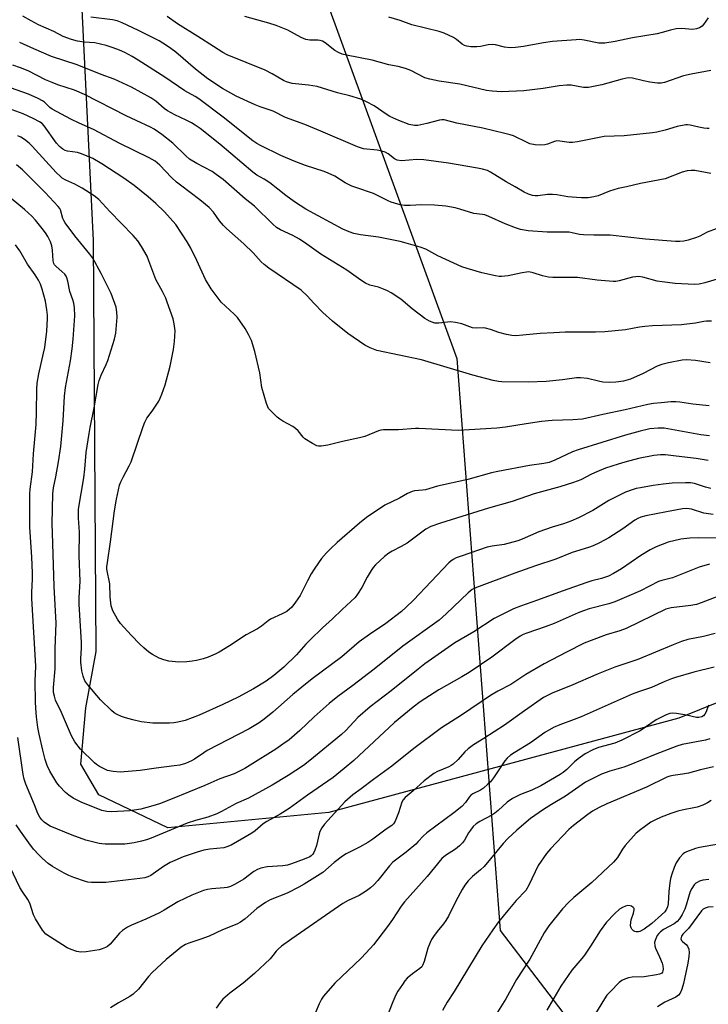
# Model space of a CAD drawing. Units: inches. Extents: x 1249768 to 1255768, y 553452 to 557452.
# Drawn here: x 1250593 to 1250823, y 556463 to 556793 of the extents above; entities that cross this region are included whole.
import ezdxf

# ---------------------------------------------------------------- set-up
doc = ezdxf.new("R2010")
doc.units = ezdxf.units.IN
doc.header["$MEASUREMENT"] = 0
for name, color, linetype in [('NTRL-Pasture Land', 2, 'Continuous'), ('NTRL-Trees', 3, 'Continuous'), ('Undefined', 1, 'Continuous')]:
    doc.layers.add(name, color=color, linetype=linetype)

msp = doc.modelspace()

# ---------------------------------------------------------------- linework, layer by layer
at = {"layer": 'NTRL-Pasture Land'}
msp.add_lwpolyline([(1251253.81, 556801.29), (1251255.52, 556790.59), (1251255.95, 556770.05), (1251184.7, 556719.13), (1251159.88, 556702.87), (1251131.21, 556688.32), (1251075.58, 556664.78), (1250813.47, 556559.08), (1250696.22, 556527.42), (1250642.3, 556522.28), (1250619.19, 556533.41), (1250613.2, 556543.68), (1250614.91, 556562.51), (1250618.34, 556581.34), (1250617.48, 556719.13), (1250610.28, 556864.99)], dxfattribs=at)
at = {"layer": 'NTRL-Trees'}
msp.add_polyline3d([(1249768.64, 556433.59, 0), (1249768.68, 556975, 0), (1249861.32, 557025, 0), (1250095.6, 557222.47, 0), (1250108.01, 557263.84, 0), (1250141.11, 557292.8, 0), (1250171.45, 557276.26, 0), (1250195.39, 557232.19, 0), (1250251.23, 557222.56, 0), (1250265.18, 557208.62, 0), (1250265.24, 557175.58, 0), (1250272.13, 557136.96, 0), (1250336.95, 557076.28, 0), (1250429.35, 557062.49, 0), (1250470.73, 557033.52, 0), (1250565.89, 556935.6, 0), (1250611.4, 556869.41, 0), (1250680.1, 556841.73, 0), (1250739.09, 556679.53, 0), (1250753.61, 556487.88, 0), (1250813.38, 556409.72, 0)], dxfattribs=at)
at = {"layer": 'Undefined'}
for points, elevation in [([(1250823.34, 556793.74), (1250821.75, 556791.51), (1250821.28, 556790.95), (1250820.42, 556790.39), (1250819.44, 556790.02), (1250818.13, 556789.87), (1250814.23, 556790.13), (1250812.58, 556790.02), (1250810.68, 556789.63), (1250807.92, 556788.81), (1250806.28, 556788.43), (1250797.93, 556787), (1250792.2, 556785.84), (1250788.75, 556785.3), (1250787.6, 556785.24), (1250786.74, 556785.29), (1250781.75, 556786.27), (1250780.33, 556786.43), (1250779.15, 556786.42), (1250771.16, 556785.84), (1250768.15, 556785.35), (1250761.46, 556784.09), (1250758.8, 556783.81), (1250757.03, 556783.7), (1250755.11, 556783.92), (1250752.06, 556784.71), (1250750.97, 556784.85), (1250749.62, 556784.73), (1250747.01, 556784.16), (1250745.85, 556784), (1250743.85, 556784.03), (1250742.45, 556784.22), (1250741.67, 556784.52), (1250740.93, 556784.93), (1250738.97, 556786.49), (1250738.02, 556787.12), (1250734.84, 556788.62), (1250733.18, 556789.11), (1250724.01, 556791.34), (1250720.17, 556792.86), (1250716.4, 556794.01)], 452), ([(1250823.83, 556552.1), (1250822.43, 556551.72), (1250814.65, 556550.18), (1250812.87, 556549.71), (1250805.54, 556546.89), (1250796.9, 556543.28), (1250795.05, 556542.66), (1250790.4, 556541.3), (1250787.56, 556540.25), (1250784.22, 556538.61), (1250782.28, 556537.56), (1250775.51, 556532.95), (1250770.83, 556530.17), (1250768.18, 556528.49), (1250763.86, 556525.4), (1250759.27, 556521.56), (1250756.25, 556518.68), (1250754.67, 556517.02), (1250748.32, 556509.38), (1250747.05, 556508.19), (1250744.36, 556506.01), (1250742.95, 556504.5), (1250741.84, 556503.13), (1250740.91, 556501.63), (1250738.75, 556497.73), (1250736.29, 556492.74), (1250735.48, 556491.28), (1250734.7, 556490.16), (1250732.52, 556487.6), (1250731.28, 556485.92), (1250730.65, 556484.92), (1250730.16, 556483.86), (1250729.44, 556481.93), (1250728.19, 556477.48), (1250727.66, 556476.15), (1250727.37, 556475.73), (1250726.74, 556475.13), (1250724.34, 556473.39), (1250722.55, 556471.88), (1250721.75, 556471.03), (1250720.89, 556469.83), (1250719.43, 556467.61), (1250718.7, 556466.33), (1250717.68, 556463.96), (1250715.89, 556459.36)], 414), ([(1250825.09, 556542.71), (1250820.79, 556541.75), (1250816.76, 556540.64), (1250814.73, 556540.25), (1250811.57, 556539.87), (1250810.5, 556539.63), (1250809.42, 556539.24), (1250802.64, 556535.96), (1250789.34, 556530.3), (1250786.84, 556529.11), (1250784.63, 556527.86), (1250783.01, 556526.77), (1250778.26, 556523.12), (1250776.68, 556521.79), (1250770.51, 556515.31), (1250769.17, 556513.74), (1250766.42, 556509.69), (1250763.22, 556503.05), (1250762.22, 556501.3), (1250759.04, 556497.91), (1250756.24, 556494.62), (1250753.14, 556490.77), (1250751.2, 556488.17), (1250747.5, 556482.75), (1250738.22, 556467.48), (1250735.88, 556463.82), (1250734.31, 556461.06)], 412), ([(1250824.31, 556531.47), (1250823.06, 556530.67), (1250821.48, 556529.94), (1250819.59, 556529.24), (1250818.47, 556528.97), (1250815.09, 556528.38), (1250813.19, 556527.9), (1250810.8, 556527.11), (1250807.61, 556525.89), (1250805.45, 556524.9), (1250804.16, 556524.2), (1250800.8, 556521.79), (1250799.23, 556520.46), (1250795.48, 556516.36), (1250794.6, 556515.13), (1250792.93, 556512.4), (1250791.58, 556510.76), (1250784.34, 556504.02), (1250778.37, 556499), (1250776.51, 556497.25), (1250774.54, 556495.14), (1250769.92, 556489.46), (1250768.37, 556487.07), (1250763.56, 556478.26), (1250759.13, 556471.43), (1250755.5, 556464.94), (1250752.76, 556460.53)], 410), ([(1250826.83, 556516.86), (1250820.45, 556515.72), (1250819.03, 556515.39), (1250816.1, 556514.29), (1250815.36, 556513.9), (1250814.91, 556513.56), (1250813.76, 556512.25), (1250812.6, 556510.54), (1250811.89, 556508.96), (1250811.11, 556506.73), (1250810.72, 556505.29), (1250810.45, 556503.88), (1250810.16, 556500.98), (1250809.9, 556496.81), (1250809.71, 556495.8), (1250809.41, 556495.04), (1250808.76, 556494.1), (1250807.72, 556493.1), (1250804.41, 556490.27), (1250801.84, 556488.37), (1250800.42, 556487.61), (1250799.93, 556487.49), (1250799.22, 556487.48), (1250798.78, 556487.59), (1250798.35, 556487.83), (1250797.8, 556488.35), (1250797.52, 556488.76), (1250797.32, 556489.51), (1250797.38, 556490.63), (1250797.57, 556491.47), (1250798.36, 556493.66), (1250798.56, 556494.77), (1250798.49, 556495.26), (1250798.25, 556495.64), (1250797.67, 556496.05), (1250797.2, 556496.2), (1250796.43, 556496.25), (1250795.64, 556496.06), (1250794.61, 556495.62), (1250793.64, 556495.06), (1250791.93, 556493.51), (1250789.27, 556490.66), (1250787.15, 556487.81), (1250783.94, 556482.64), (1250781.94, 556479.68), (1250781.05, 556478.55), (1250777.63, 556474.61), (1250773.99, 556469.22), (1250769.24, 556461.19)], 408), ([(1250823.52, 556505.02), (1250821.53, 556504.72), (1250820.44, 556504.37), (1250819.66, 556504.03), (1250819.19, 556503.74), (1250818.6, 556503.16), (1250817.79, 556502), (1250817.32, 556500.96), (1250816.68, 556499.06), (1250816, 556496.37), (1250815.54, 556495.04), (1250814.61, 556493.23), (1250813.7, 556491.75), (1250812.97, 556490.93), (1250811.93, 556490.08), (1250808.41, 556488.2), (1250807.33, 556487.44), (1250806.76, 556486.85), (1250806.27, 556486.18), (1250805.66, 556484.91), (1250805.39, 556483.83), (1250805.47, 556482.75), (1250805.71, 556481.95), (1250807.06, 556479.1), (1250807.9, 556476.92), (1250808.08, 556476.09), (1250808.19, 556474.96), (1250808.17, 556474.43), (1250808.02, 556473.96), (1250807.75, 556473.64), (1250807.38, 556473.39), (1250806.96, 556473.22), (1250806.04, 556473.02), (1250801.83, 556472.38), (1250797.83, 556472.3), (1250796.68, 556472.07), (1250795.59, 556471.71), (1250794.4, 556471.1), (1250793.5, 556470.44), (1250790.55, 556467.49), (1250789.36, 556466.17), (1250788.56, 556465), (1250784.3, 556458.04)], 406), ([(1250825.03, 556495.82), (1250823.35, 556495.68), (1250822.29, 556495.43), (1250821.64, 556495.03), (1250821.08, 556494.47), (1250816.68, 556488.6), (1250814.86, 556486.64), (1250814.44, 556485.98), (1250814.26, 556485.52), (1250814.21, 556485.08), (1250814.4, 556484.56), (1250814.72, 556484.2), (1250815.94, 556483.22), (1250816.41, 556482.61), (1250816.81, 556481.64), (1250816.95, 556480.57), (1250816.84, 556479.17), (1250816.51, 556476.91), (1250815.05, 556470.11), (1250814.49, 556468.18), (1250813.92, 556466.9), (1250813.4, 556466.26), (1250812.5, 556465.59), (1250808.79, 556463.83), (1250806.31, 556462.29)], 404)]:
    msp.add_lwpolyline(points, dxfattribs=dict(at, elevation=elevation))
for points in [[(1250826, 556723.07, 444), (1250823.03, 556721.9, 444), (1250820.49, 556720.6, 444), (1250819.43, 556720.14, 444), (1250816.61, 556719.23, 444), (1250815.19, 556718.95, 444), (1250813.79, 556718.84, 444), (1250812.34, 556718.84, 444), (1250802.38, 556719.59, 444), (1250790.48, 556720.96, 444), (1250785.06, 556720.95, 444), (1250781.61, 556721.02, 444), (1250780.21, 556721.16, 444), (1250777.81, 556721.69, 444), (1250776.72, 556721.86, 444), (1250769.39, 556721.86, 444), (1250763, 556722.4, 444), (1250760.42, 556722.86, 444), (1250758.75, 556723.32, 444), (1250755.3, 556724.73, 444), (1250749.89, 556727.18, 444), (1250748.51, 556727.7, 444), (1250747.73, 556727.86, 444), (1250744.85, 556728.13, 444), (1250740.19, 556729.63, 444), (1250738.53, 556730.03, 444), (1250735.45, 556730.59, 444), (1250731.71, 556730.92, 444), (1250727.33, 556731.07, 444), (1250723.55, 556730.84, 444), (1250721.58, 556730.89, 444), (1250720.19, 556731.08, 444), (1250718.26, 556731.59, 444), (1250717.18, 556731.94, 444), (1250716.14, 556732.39, 444), (1250711.18, 556734.91, 444), (1250705.34, 556736.84, 444), (1250703.98, 556737.35, 444), (1250701.76, 556738.49, 444), (1250698.3, 556740.63, 444), (1250696.04, 556741.71, 444), (1250694.69, 556742.23, 444), (1250688.49, 556744.28, 444), (1250684.64, 556745.69, 444), (1250680.19, 556747.59, 444), (1250673.41, 556750.93, 444), (1250672.11, 556751.64, 444), (1250670.81, 556752.54, 444), (1250660.91, 556760.47, 444), (1250652.75, 556766.58, 444), (1250651.55, 556767.34, 444), (1250648.03, 556769.33, 444), (1250641.36, 556773.82, 444), (1250632.39, 556779.55, 444), (1250630.43, 556780.73, 444), (1250627.95, 556782.07, 444), (1250626.17, 556782.88, 444), (1250624.08, 556783.71, 444), (1250621.63, 556784.48, 444), (1250619.74, 556784.97, 444), (1250617.84, 556785.34, 444), (1250614.36, 556785.59, 444), (1250612.06, 556785.91, 444), (1250610.06, 556786.48, 444), (1250607.24, 556787.49, 444), (1250604.21, 556789.17, 444), (1250599.04, 556791.4, 444), (1250596.52, 556792.75, 444), (1250593.81, 556794.34, 444)], [(1250824.19, 556741.53, 446), (1250818.8, 556742.55, 446), (1250817.67, 556742.61, 446), (1250816.26, 556742.51, 446), (1250814.61, 556742.05, 446), (1250808.93, 556739.83, 446), (1250800.7, 556738.18, 446), (1250795.99, 556737.06, 446), (1250793.22, 556736.5, 446), (1250790.3, 556735.61, 446), (1250786.45, 556734.06, 446), (1250785.06, 556733.75, 446), (1250783.08, 556733.45, 446), (1250780.92, 556733.37, 446), (1250779.19, 556733.48, 446), (1250776.27, 556733.78, 446), (1250772.63, 556734.41, 446), (1250771.2, 556734.53, 446), (1250769.47, 556734.51, 446), (1250766.23, 556734.08, 446), (1250765.37, 556734.1, 446), (1250764.51, 556734.23, 446), (1250763.14, 556734.61, 446), (1250761.7, 556735.31, 446), (1250758.71, 556737.11, 446), (1250755.62, 556738.81, 446), (1250750.42, 556742.06, 446), (1250749.37, 556742.55, 446), (1250747.74, 556743.07, 446), (1250746.05, 556743.41, 446), (1250736.37, 556745, 446), (1250728.08, 556746.12, 446), (1250725.75, 556746.23, 446), (1250720.56, 556745.83, 446), (1250719.19, 556746, 446), (1250718.24, 556746.46, 446), (1250716.09, 556748.2, 446), (1250715.14, 556748.74, 446), (1250714.07, 556749.04, 446), (1250712.4, 556749.34, 446), (1250707.92, 556749.89, 446), (1250705.92, 556750.47, 446), (1250693.61, 556755.77, 446), (1250688.19, 556757.94, 446), (1250681.7, 556760.39, 446), (1250677.64, 556762.43, 446), (1250673.29, 556763.94, 446), (1250671.63, 556764.6, 446), (1250665.21, 556767.48, 446), (1250660.64, 556770.11, 446), (1250655.74, 556773.34, 446), (1250651.61, 556776.52, 446), (1250645.04, 556782.19, 446), (1250643.39, 556783.46, 446), (1250641.92, 556784.45, 446), (1250639.4, 556785.99, 446), (1250635.21, 556788.15, 446), (1250632.57, 556789.46, 446), (1250626.99, 556792.06, 446), (1250625.38, 556792.7, 446), (1250623.79, 556793.08, 446), (1250616.57, 556793.92, 446)], [(1250823.66, 556756.71, 448), (1250822.99, 556756.64, 448), (1250821.85, 556756.74, 448), (1250820.14, 556757.07, 448), (1250817.27, 556757.76, 448), (1250816.41, 556757.87, 448), (1250815.83, 556757.85, 448), (1250812.95, 556757.34, 448), (1250808.91, 556756.11, 448), (1250806.1, 556755.41, 448), (1250804.65, 556755.16, 448), (1250795.16, 556754.16, 448), (1250788.47, 556753.93, 448), (1250779.6, 556752.23, 448), (1250777.86, 556751.97, 448), (1250776.72, 556752.01, 448), (1250773.66, 556752.45, 448), (1250772.67, 556752.48, 448), (1250771.89, 556752.31, 448), (1250769.49, 556751.39, 448), (1250768.64, 556751.23, 448), (1250767.2, 556751.12, 448), (1250765.36, 556751.21, 448), (1250763.64, 556751.51, 448), (1250762.65, 556751.92, 448), (1250758.07, 556754.16, 448), (1250756.97, 556754.56, 448), (1250755.25, 556755.03, 448), (1250747.86, 556756.75, 448), (1250739.08, 556758.44, 448), (1250734.85, 556759.51, 448), (1250734.07, 556759.58, 448), (1250733.29, 556759.5, 448), (1250729.07, 556758.3, 448), (1250726.03, 556757.66, 448), (1250724.91, 556757.65, 448), (1250723.22, 556758, 448), (1250719.7, 556759.31, 448), (1250716.64, 556760.73, 448), (1250715.42, 556761.44, 448), (1250711.4, 556764.26, 448), (1250708.83, 556765.61, 448), (1250706.99, 556766.47, 448), (1250703.32, 556767.56, 448), (1250699.16, 556768.61, 448), (1250692.31, 556770.72, 448), (1250689.41, 556771.19, 448), (1250684.03, 556771.79, 448), (1250682.09, 556772.24, 448), (1250681.03, 556772.73, 448), (1250677.23, 556775.02, 448), (1250674.98, 556776.19, 448), (1250662.16, 556781.39, 448), (1250660.79, 556782.13, 448), (1250657.62, 556784.08, 448), (1250652.37, 556787.48, 448), (1250645.58, 556791.72, 448), (1250642.07, 556794.18, 448)], [(1250824.16, 556776.08, 450), (1250817.65, 556774.9, 450), (1250815.01, 556774.25, 450), (1250808.68, 556772.12, 450), (1250807.56, 556771.85, 450), (1250806.39, 556771.85, 450), (1250803.73, 556772.23, 450), (1250801.67, 556772.61, 450), (1250797.96, 556773.51, 450), (1250796.56, 556773.61, 450), (1250794.56, 556773.2, 450), (1250787.65, 556771.28, 450), (1250783.25, 556770.41, 450), (1250782.38, 556770.37, 450), (1250781.53, 556770.44, 450), (1250777.43, 556771.16, 450), (1250776.02, 556771.2, 450), (1250773.43, 556771, 450), (1250768.05, 556770.09, 450), (1250761.53, 556769.31, 450), (1250754.1, 556768.99, 450), (1250751.01, 556769.13, 450), (1250749.03, 556769.42, 450), (1250740.14, 556771.5, 450), (1250733.26, 556772.47, 450), (1250730.1, 556773.14, 450), (1250728.45, 556773.68, 450), (1250723.77, 556776.07, 450), (1250721.9, 556776.75, 450), (1250719.45, 556777.39, 450), (1250716.36, 556778.04, 450), (1250710.83, 556779.55, 450), (1250702.17, 556781.21, 450), (1250700.78, 556781.56, 450), (1250699.52, 556782.13, 450), (1250698.32, 556782.83, 450), (1250695.08, 556785.31, 450), (1250694.1, 556785.89, 450), (1250693.34, 556786.12, 450), (1250692.55, 556786.25, 450), (1250689.88, 556786.23, 450), (1250688.52, 556786.46, 450), (1250687.05, 556787.11, 450), (1250682.57, 556789.58, 450), (1250678.58, 556791.22, 450), (1250676.14, 556791.98, 450), (1250668.18, 556794.14, 450)], [(1250827.08, 556706.38, 442), (1250822.24, 556704.88, 442), (1250820.34, 556704.53, 442), (1250818.69, 556704.37, 442), (1250812.25, 556704.7, 442), (1250807.92, 556705.23, 442), (1250806.2, 556705.52, 442), (1250801.41, 556706.78, 442), (1250800, 556707.02, 442), (1250799.13, 556707, 442), (1250797.98, 556706.84, 442), (1250793.55, 556705.62, 442), (1250792.41, 556705.42, 442), (1250791.53, 556705.4, 442), (1250786.18, 556705.79, 442), (1250779.52, 556706.73, 442), (1250771.3, 556706.72, 442), (1250769.84, 556706.79, 442), (1250767.83, 556707.28, 442), (1250764.68, 556708.33, 442), (1250763.29, 556708.58, 442), (1250762.43, 556708.53, 442), (1250760.99, 556708.29, 442), (1250756.31, 556707.25, 442), (1250754.11, 556707.07, 442), (1250753.26, 556707.11, 442), (1250752.09, 556707.3, 442), (1250747.52, 556708.32, 442), (1250742.63, 556709.7, 442), (1250740.76, 556710.33, 442), (1250732.82, 556713.95, 442), (1250728.71, 556716.21, 442), (1250726.82, 556716.93, 442), (1250722.22, 556718.27, 442), (1250720.18, 556718.76, 442), (1250712.85, 556720.21, 442), (1250706.91, 556721.06, 442), (1250704.68, 556721.49, 442), (1250703.06, 556722.02, 442), (1250700.98, 556722.95, 442), (1250688.6, 556729.63, 442), (1250684.78, 556732.05, 442), (1250681.83, 556734.24, 442), (1250676.55, 556738.41, 442), (1250674.64, 556739.64, 442), (1250672.18, 556741.06, 442), (1250670.85, 556742, 442), (1250659.77, 556751.35, 442), (1250653.19, 556756.69, 442), (1250651.55, 556757.82, 442), (1250650.31, 556758.56, 442), (1250648.46, 556759.49, 442), (1250644.69, 556761.18, 442), (1250642.23, 556762.55, 442), (1250641.12, 556763.34, 442), (1250638.33, 556765.77, 442), (1250636.62, 556766.91, 442), (1250630.13, 556770.5, 442), (1250624.32, 556773.14, 442), (1250619.99, 556774.73, 442), (1250612, 556777.96, 442), (1250603.41, 556780.8, 442), (1250597.44, 556783.3, 442), (1250592.72, 556785.47, 442)], [(1250824.47, 556692.07, 440), (1250822.75, 556692.14, 440), (1250821.86, 556692.02, 440), (1250819.11, 556691.43, 440), (1250816.17, 556691.05, 440), (1250814.44, 556690.91, 440), (1250804.7, 556690.52, 440), (1250802.05, 556690.33, 440), (1250800.28, 556690.12, 440), (1250795.6, 556689.21, 440), (1250788.73, 556688.53, 440), (1250785.55, 556688.36, 440), (1250781.33, 556688.45, 440), (1250775.4, 556688.45, 440), (1250771.6, 556688.15, 440), (1250767.06, 556687.96, 440), (1250761.23, 556687.36, 440), (1250758.93, 556687.21, 440), (1250757.51, 556687.23, 440), (1250755.78, 556687.58, 440), (1250753.22, 556688.28, 440), (1250750.46, 556689.31, 440), (1250748.76, 556689.76, 440), (1250747.9, 556689.84, 440), (1250745.61, 556689.74, 440), (1250744.37, 556689.91, 440), (1250740.78, 556691.22, 440), (1250738.74, 556691.68, 440), (1250736.97, 556691.85, 440), (1250733.15, 556691.39, 440), (1250732.29, 556691.38, 440), (1250731.74, 556691.46, 440), (1250729.96, 556692.1, 440), (1250728.47, 556692.95, 440), (1250724.16, 556696.17, 440), (1250720.34, 556699.51, 440), (1250717.19, 556701.59, 440), (1250715.91, 556702.3, 440), (1250714.54, 556702.86, 440), (1250712.85, 556703.44, 440), (1250710.02, 556704.19, 440), (1250708.58, 556704.82, 440), (1250706.97, 556705.83, 440), (1250702.3, 556709.13, 440), (1250693.63, 556714.57, 440), (1250688.87, 556717.92, 440), (1250686.44, 556719.52, 440), (1250684.25, 556720.78, 440), (1250680.11, 556722.72, 440), (1250678.73, 556723.5, 440), (1250677.49, 556724.56, 440), (1250671.35, 556730.62, 440), (1250668.28, 556733.11, 440), (1250660.83, 556739.54, 440), (1250658.58, 556741.28, 440), (1250657.18, 556742.22, 440), (1250652.02, 556744.96, 440), (1250649.61, 556746.43, 440), (1250648.39, 556747.48, 440), (1250644, 556751.79, 440), (1250640.32, 556754.68, 440), (1250637.76, 556756.45, 440), (1250636.58, 556757.09, 440), (1250631.75, 556759.28, 440), (1250628.38, 556760.92, 440), (1250614.46, 556768.07, 440), (1250611.06, 556769.48, 440), (1250605.5, 556771.3, 440), (1250603.57, 556772.03, 440), (1250601.39, 556773, 440), (1250595.53, 556775.96, 440), (1250593.04, 556776.97, 440), (1250590.47, 556777.87, 440)], [(1250823.94, 556678.15, 438), (1250819.05, 556678.93, 438), (1250816.1, 556679.1, 438), (1250814.64, 556679.05, 438), (1250810.07, 556678.13, 438), (1250807.81, 556677.58, 438), (1250806.29, 556676.97, 438), (1250801.5, 556674.5, 438), (1250797.32, 556672.6, 438), (1250794.97, 556671.97, 438), (1250792.41, 556671.66, 438), (1250790.37, 556671.57, 438), (1250788.08, 556671.69, 438), (1250786.54, 556671.97, 438), (1250782.91, 556672.88, 438), (1250780.61, 556673.13, 438), (1250779.17, 556673.05, 438), (1250774.56, 556672.47, 438), (1250769.01, 556671.89, 438), (1250763.16, 556671.65, 438), (1250754.19, 556671.74, 438), (1250753.07, 556671.84, 438), (1250751.36, 556672.23, 438), (1250744.55, 556674.02, 438), (1250727.25, 556679.11, 438), (1250712.36, 556682.29, 438), (1250710.14, 556683.12, 438), (1250708.33, 556684.04, 438), (1250702.65, 556687.96, 438), (1250697.5, 556692.06, 438), (1250694.3, 556694.97, 438), (1250691.29, 556698.12, 438), (1250689.03, 556700.61, 438), (1250686.95, 556702.5, 438), (1250676.22, 556709.82, 438), (1250674.61, 556711.03, 438), (1250673.6, 556712.01, 438), (1250670.88, 556714.97, 438), (1250667.78, 556718.01, 438), (1250662.02, 556723.18, 438), (1250661.03, 556724.15, 438), (1250659.66, 556725.71, 438), (1250657.61, 556728.58, 438), (1250656.21, 556730.13, 438), (1250653.09, 556732.78, 438), (1250646.58, 556737.61, 438), (1250645.26, 556738.68, 438), (1250643.61, 556740.2, 438), (1250639.62, 556744.4, 438), (1250638.09, 556745.68, 438), (1250637.11, 556746.32, 438), (1250636.08, 556746.86, 438), (1250626.27, 556751.58, 438), (1250617.44, 556756.31, 438), (1250612.67, 556758.43, 438), (1250609.86, 556759.78, 438), (1250603.64, 556763.15, 438), (1250602.84, 556763.74, 438), (1250601.06, 556765.43, 438), (1250600.36, 556765.9, 438), (1250598.87, 556766.69, 438), (1250595.65, 556768.16, 438), (1250589.67, 556770.3, 438)], [(1250823.69, 556663.69, 436), (1250818.22, 556664.3, 436), (1250813.81, 556664.93, 436), (1250812.44, 556665.05, 436), (1250810.8, 556665.06, 436), (1250807.59, 556664.75, 436), (1250804.97, 556664.46, 436), (1250803.13, 556664.13, 436), (1250795.47, 556662.34, 436), (1250788.05, 556660.83, 436), (1250781.28, 556659.3, 436), (1250778.02, 556659.01, 436), (1250771.09, 556658.77, 436), (1250767.52, 556658.44, 436), (1250762.36, 556657.72, 436), (1250755.47, 556656.61, 436), (1250752.49, 556656.25, 436), (1250739.54, 556655.41, 436), (1250726.42, 556656.16, 436), (1250725.24, 556656.13, 436), (1250719.64, 556655.68, 436), (1250717.9, 556655.63, 436), (1250715.7, 556655.69, 436), (1250714.53, 556655.63, 436), (1250713.65, 556655.51, 436), (1250712.85, 556655.31, 436), (1250708.28, 556653.49, 436), (1250706.59, 556652.98, 436), (1250700.81, 556651.79, 436), (1250695.94, 556650.52, 436), (1250693.66, 556650.19, 436), (1250692.82, 556650.19, 436), (1250692.28, 556650.3, 436), (1250690.74, 556651.05, 436), (1250688.28, 556652.62, 436), (1250687.69, 556653.18, 436), (1250685.97, 556655.34, 436), (1250685.15, 556656.16, 436), (1250684.19, 556656.8, 436), (1250680.85, 556658.61, 436), (1250679.86, 556659.22, 436), (1250678.96, 556659.95, 436), (1250677.24, 556661.54, 436), (1250676.11, 556662.83, 436), (1250675.42, 556664.45, 436), (1250673.78, 556669.88, 436), (1250673.14, 556674.83, 436), (1250671.47, 556681.93, 436), (1250670.33, 556685.58, 436), (1250669.41, 556687.64, 436), (1250668.23, 556689.66, 436), (1250665.64, 556693.28, 436), (1250664.55, 556694.43, 436), (1250660.24, 556698.5, 436), (1250656.85, 556702.92, 436), (1250654.96, 556706.1, 436), (1250652.1, 556712.4, 436), (1250650.06, 556716.5, 436), (1250648.87, 556718.72, 436), (1250644.97, 556724.44, 436), (1250643.12, 556726.61, 436), (1250641.2, 556728.7, 436), (1250638.35, 556731.47, 436), (1250635.77, 556733.78, 436), (1250631.03, 556737.58, 436), (1250627.57, 556740.03, 436), (1250620.26, 556744.86, 436), (1250617.18, 556746.62, 436), (1250613.44, 556748.22, 436), (1250612.09, 556748.62, 436), (1250608.79, 556749.04, 436), (1250607.95, 556749.29, 436), (1250607.2, 556749.7, 436), (1250606.1, 556750.65, 436), (1250605.1, 556751.73, 436), (1250600.94, 556757.56, 436), (1250600.21, 556758.3, 436), (1250599.39, 556758.89, 436), (1250597.47, 556759.91, 436), (1250593.86, 556761.55, 436), (1250590.15, 556762.95, 436)], [(1250823.8, 556653.65, 434), (1250820.88, 556654.04, 434), (1250808.56, 556656.19, 434), (1250806.58, 556656.26, 434), (1250803.79, 556656.03, 434), (1250800.5, 556655.27, 434), (1250795.66, 556653.94, 434), (1250779.8, 556649.02, 434), (1250777.87, 556648.27, 434), (1250771.98, 556645.52, 434), (1250770.03, 556644.78, 434), (1250768.3, 556644.41, 434), (1250763.42, 556643.74, 434), (1250752.88, 556641.76, 434), (1250750.76, 556641.25, 434), (1250742.86, 556639.08, 434), (1250732.63, 556636.82, 434), (1250728.62, 556635.61, 434), (1250727.65, 556635.44, 434), (1250725, 556635.23, 434), (1250724.15, 556635.05, 434), (1250722.56, 556634.37, 434), (1250719.91, 556632.73, 434), (1250715.07, 556630.44, 434), (1250708.87, 556626.25, 434), (1250706.56, 556624.42, 434), (1250699.07, 556617.88, 434), (1250696.92, 556615.88, 434), (1250695.48, 556614.42, 434), (1250693.84, 556612.5, 434), (1250692.8, 556611.15, 434), (1250691.31, 556608.99, 434), (1250690.38, 556607.47, 434), (1250689.09, 556605.11, 434), (1250686.61, 556600.13, 434), (1250685.15, 556597.88, 434), (1250683.88, 556596.28, 434), (1250682.18, 556594.81, 434), (1250680.68, 556593.97, 434), (1250676.69, 556592.18, 434), (1250675.97, 556591.7, 434), (1250673.73, 556589.88, 434), (1250672.39, 556588.93, 434), (1250668.53, 556586.93, 434), (1250662.95, 556583.27, 434), (1250659.52, 556581.14, 434), (1250658.23, 556580.48, 434), (1250655.82, 556579.47, 434), (1250654.17, 556578.91, 434), (1250651.91, 556578.36, 434), (1250650.48, 556578.11, 434), (1250648.71, 556577.98, 434), (1250646.05, 556577.84, 434), (1250644.89, 556577.87, 434), (1250642.66, 556578.2, 434), (1250641.02, 556578.57, 434), (1250639.45, 556579.21, 434), (1250637.17, 556580.35, 434), (1250636.01, 556581.16, 434), (1250634.27, 556582.61, 434), (1250632.99, 556583.82, 434), (1250630.09, 556586.83, 434), (1250626.52, 556590.82, 434), (1250625.44, 556592.22, 434), (1250623.95, 556595.05, 434), (1250623.36, 556596.66, 434), (1250623.03, 556599.74, 434), (1250622.88, 556604.02, 434), (1250621.96, 556608.95, 434), (1250621.95, 556609.78, 434), (1250622.09, 556611.18, 434), (1250623.16, 556618.15, 434), (1250624.51, 556628.55, 434), (1250625.16, 556632.45, 434), (1250626.2, 556637.18, 434), (1250626.61, 556638.25, 434), (1250627.35, 556639.83, 434), (1250629.41, 556643.64, 434), (1250630.04, 556644.94, 434), (1250634.05, 556656.76, 434), (1250634.65, 556658.24, 434), (1250635.35, 556659.53, 434), (1250637.06, 556661.9, 434), (1250639.27, 556665.26, 434), (1250639.82, 556666.27, 434), (1250640.38, 556667.64, 434), (1250641.46, 556670.7, 434), (1250643.14, 556677.04, 434), (1250644.2, 556682.61, 434), (1250644.59, 556685.31, 434), (1250644.78, 556688.9, 434), (1250644.5, 556691.19, 434), (1250644.07, 556692.87, 434), (1250642.16, 556698.43, 434), (1250641.62, 556699.77, 434), (1250640.52, 556702.06, 434), (1250638.31, 556706.1, 434), (1250636.03, 556712.32, 434), (1250635.38, 556713.86, 434), (1250633.56, 556717.09, 434), (1250632.29, 556718.97, 434), (1250630.72, 556720.77, 434), (1250622.92, 556728.82, 434), (1250619.2, 556732.87, 434), (1250617.66, 556734.08, 434), (1250613.63, 556736.65, 434), (1250611.21, 556737.98, 434), (1250608.19, 556739.37, 434), (1250607, 556740.06, 434), (1250606.34, 556740.55, 434), (1250604.96, 556741.89, 434), (1250596.94, 556750.77, 434), (1250595.88, 556751.74, 434), (1250594.32, 556752.94, 434), (1250593.14, 556753.72, 434), (1250592.11, 556754.2, 434)], [(1250823.37, 556645.43, 432), (1250819.3, 556646.07, 432), (1250812.58, 556646.88, 432), (1250809.08, 556647.24, 432), (1250807.38, 556647.29, 432), (1250805.08, 556647.02, 432), (1250800.02, 556646.02, 432), (1250795.4, 556644.88, 432), (1250793.13, 556644.22, 432), (1250788.98, 556642.81, 432), (1250786.06, 556641.64, 432), (1250784.24, 556640.83, 432), (1250780.71, 556638.91, 432), (1250778.24, 556637.98, 432), (1250773.61, 556636.57, 432), (1250765.04, 556634.22, 432), (1250757.66, 556631.63, 432), (1250749.75, 556629.38, 432), (1250733.68, 556624.42, 432), (1250730.47, 556623.27, 432), (1250728.74, 556622.4, 432), (1250722.49, 556617.71, 432), (1250720.53, 556616.55, 432), (1250717.43, 556614.98, 432), (1250716.32, 556614.3, 432), (1250714.96, 556613.17, 432), (1250711.88, 556610.39, 432), (1250711.11, 556609.52, 432), (1250710.47, 556608.56, 432), (1250709.14, 556606.3, 432), (1250707.29, 556602.88, 432), (1250705.9, 556600.6, 432), (1250705.03, 556599.43, 432), (1250700.7, 556595.47, 432), (1250697.52, 556592.37, 432), (1250694.16, 556589.28, 432), (1250689.96, 556585.25, 432), (1250688.59, 556583.85, 432), (1250685.44, 556580.27, 432), (1250681.17, 556576.09, 432), (1250677.83, 556573.34, 432), (1250675.27, 556571.49, 432), (1250671.04, 556568.85, 432), (1250665.86, 556566.12, 432), (1250660.72, 556563.61, 432), (1250652.78, 556560.05, 432), (1250648.15, 556558.3, 432), (1250645.71, 556557.69, 432), (1250644.34, 556557.48, 432), (1250642.87, 556557.39, 432), (1250639.34, 556557.32, 432), (1250637.27, 556557.42, 432), (1250633.45, 556557.85, 432), (1250630.59, 556558.46, 432), (1250628.17, 556559.12, 432), (1250626.86, 556559.59, 432), (1250625.33, 556560.3, 432), (1250624.36, 556560.86, 432), (1250623.48, 556561.57, 432), (1250619.74, 556565.14, 432), (1250615.53, 556570.21, 432), (1250614.54, 556571.61, 432), (1250613.94, 556573.14, 432), (1250613.52, 556574.88, 432), (1250613.19, 556577.82, 432), (1250613.17, 556578.98, 432), (1250613.43, 556582.66, 432), (1250613.46, 556584.36, 432), (1250612.67, 556597.28, 432), (1250612.69, 556599.41, 432), (1250612.95, 556604.98, 432), (1250612.64, 556613.42, 432), (1250612.79, 556621.42, 432), (1250612.39, 556626.05, 432), (1250612.38, 556627.72, 432), (1250612.46, 556629.04, 432), (1250614.18, 556639.56, 432), (1250614.53, 556642.44, 432), (1250615, 556648.07, 432), (1250615.95, 556654.44, 432), (1250616.3, 556656.45, 432), (1250617.66, 556663.06, 432), (1250618.96, 556670.81, 432), (1250619.33, 556672.19, 432), (1250620, 556674.03, 432), (1250621.74, 556677.58, 432), (1250622.28, 556678.88, 432), (1250624.53, 556686.01, 432), (1250624.92, 556688.06, 432), (1250625.39, 556693.43, 432), (1250625.29, 556695.1, 432), (1250624.98, 556696.74, 432), (1250623.4, 556701.4, 432), (1250620.03, 556708.11, 432), (1250617.2, 556713.15, 432), (1250616.2, 556714.55, 432), (1250611.15, 556720.63, 432), (1250607.91, 556725.01, 432), (1250607.46, 556725.77, 432), (1250607.17, 556726.48, 432), (1250606.36, 556729.37, 432), (1250606.12, 556729.87, 432), (1250605.66, 556730.53, 432), (1250601.24, 556735.18, 432), (1250593.68, 556742.79, 432), (1250591.67, 556744.49, 432)], [(1250824.16, 556636.03, 430), (1250822.45, 556636.41, 430), (1250818.72, 556637.7, 430), (1250817.39, 556637.89, 430), (1250815.69, 556637.91, 430), (1250811.22, 556637.79, 430), (1250808.23, 556637.5, 430), (1250804.86, 556637.01, 430), (1250800.63, 556636.26, 430), (1250799.23, 556635.97, 430), (1250797.83, 556635.55, 430), (1250795.64, 556634.74, 430), (1250792, 556633.05, 430), (1250790.02, 556631.94, 430), (1250784.66, 556628.62, 430), (1250779.89, 556626.23, 430), (1250777.28, 556625.11, 430), (1250774.84, 556624.21, 430), (1250771.07, 556623.05, 430), (1250766.61, 556621.5, 430), (1250761.03, 556619.01, 430), (1250759.6, 556618.45, 430), (1250754.97, 556617.26, 430), (1250750.94, 556616.73, 430), (1250749.3, 556616.34, 430), (1250740.55, 556613.37, 430), (1250738.88, 556612.75, 430), (1250737.89, 556612.26, 430), (1250737.1, 556611.69, 430), (1250736.45, 556611.08, 430), (1250724.59, 556598.63, 430), (1250722.2, 556596.23, 430), (1250720.55, 556594.74, 430), (1250715.31, 556590.72, 430), (1250709.89, 556587.1, 430), (1250706.41, 556584.59, 430), (1250700.63, 556579.65, 430), (1250690.69, 556572.18, 430), (1250687.19, 556569.42, 430), (1250684.22, 556566.97, 430), (1250677.56, 556561.05, 430), (1250674.59, 556558.67, 430), (1250672.93, 556557.51, 430), (1250669.53, 556555.43, 430), (1250655.56, 556548.22, 430), (1250654.36, 556547.47, 430), (1250651.26, 556545.3, 430), (1250650.26, 556544.7, 430), (1250648.22, 556543.81, 430), (1250646.37, 556543.32, 430), (1250644.45, 556543.03, 430), (1250638.41, 556542.33, 430), (1250633.08, 556541.52, 430), (1250626.35, 556540.93, 430), (1250624.07, 556541.14, 430), (1250622.12, 556541.55, 430), (1250621.03, 556542.03, 430), (1250619.47, 556542.9, 430), (1250618.47, 556543.55, 430), (1250617.79, 556544.11, 430), (1250613.09, 556548.66, 430), (1250611.22, 556551.14, 430), (1250610.61, 556552.08, 430), (1250610.07, 556553.12, 430), (1250606.71, 556560.96, 430), (1250604.77, 556565.1, 430), (1250604.33, 556566.37, 430), (1250604.08, 556567.66, 430), (1250604.06, 556569.32, 430), (1250604.64, 556575.63, 430), (1250604.56, 556582.34, 430), (1250604.93, 556590.92, 430), (1250604.27, 556603.18, 430), (1250603.67, 556621.21, 430), (1250603.64, 556624.22, 430), (1250603.81, 556634.22, 430), (1250604.06, 556636.27, 430), (1250604.84, 556639.97, 430), (1250605.71, 556644.92, 430), (1250606.46, 556650.07, 430), (1250607.24, 556658.64, 430), (1250607.72, 556666.97, 430), (1250608.1, 556669.86, 430), (1250609.72, 556678.75, 430), (1250610.31, 556682.85, 430), (1250610.65, 556686.06, 430), (1250611.2, 556693.92, 430), (1250611.08, 556696.6, 430), (1250610.89, 556698.07, 430), (1250610.56, 556699.19, 430), (1250609.5, 556702.07, 430), (1250608.85, 556705.52, 430), (1250608.56, 556706.64, 430), (1250608.32, 556707.15, 430), (1250607.84, 556707.8, 430), (1250606.85, 556708.77, 430), (1250604.95, 556710.42, 430), (1250604.41, 556711.02, 430), (1250604.16, 556711.44, 430), (1250603.91, 556712.35, 430), (1250603.75, 556715.9, 430), (1250603.53, 556717.32, 430), (1250603.09, 556718.67, 430), (1250602.12, 556720.49, 430), (1250601.34, 556721.74, 430), (1250600.28, 556723.15, 430), (1250598.04, 556725.91, 430), (1250596.77, 556727.32, 430), (1250594.37, 556729.48, 430), (1250589.86, 556733.24, 430)], [(1250824.98, 556627.32, 428), (1250821.88, 556627.78, 428), (1250817.77, 556629.05, 428), (1250816.96, 556629.23, 428), (1250816.17, 556629.3, 428), (1250814.73, 556629.17, 428), (1250809.39, 556628.24, 428), (1250802.47, 556626.8, 428), (1250800.76, 556626.37, 428), (1250799.75, 556625.95, 428), (1250798.77, 556625.42, 428), (1250794.69, 556622.55, 428), (1250790.02, 556619.5, 428), (1250786.87, 556617.81, 428), (1250784.77, 556616.79, 428), (1250783.29, 556616.26, 428), (1250777.78, 556614.6, 428), (1250772.3, 556612.37, 428), (1250765.44, 556610.05, 428), (1250758.57, 556607.6, 428), (1250745.73, 556602.85, 428), (1250744.29, 556602.17, 428), (1250742.97, 556601.07, 428), (1250735.57, 556593.96, 428), (1250733.18, 556591.93, 428), (1250721.01, 556583.16, 428), (1250711.5, 556575.47, 428), (1250704.26, 556569.96, 428), (1250699.26, 556566.29, 428), (1250696.33, 556564, 428), (1250691.35, 556559.44, 428), (1250686.56, 556554.86, 428), (1250683.02, 556551.84, 428), (1250680.9, 556550.3, 428), (1250678.48, 556548.69, 428), (1250669.91, 556543.25, 428), (1250668.15, 556542.2, 428), (1250664.6, 556540.43, 428), (1250659.72, 556538.68, 428), (1250654.68, 556536.5, 428), (1250643.83, 556532.02, 428), (1250639.56, 556530.36, 428), (1250637.32, 556529.65, 428), (1250633.32, 556528.55, 428), (1250629.56, 556527.99, 428), (1250623.47, 556527.64, 428), (1250621.86, 556527.78, 428), (1250620.24, 556528.16, 428), (1250613.26, 556530.85, 428), (1250610.65, 556532.19, 428), (1250609.19, 556533.21, 428), (1250608.07, 556534.16, 428), (1250606.06, 556536.24, 428), (1250605.16, 556537.37, 428), (1250602.77, 556541.33, 428), (1250601.96, 556543.22, 428), (1250601.28, 556545.14, 428), (1250600.44, 556548.36, 428), (1250599.25, 556553.72, 428), (1250598.84, 556555.88, 428), (1250598.35, 556559.52, 428), (1250598.08, 556562.44, 428), (1250598.01, 556564.48, 428), (1250597.95, 556571.5, 428), (1250598.1, 556576.42, 428), (1250596.78, 556599.17, 428), (1250596.77, 556601.19, 428), (1250597, 556605.77, 428), (1250597.02, 556607.8, 428), (1250596.84, 556613, 428), (1250596.11, 556623.06, 428), (1250596.15, 556634.2, 428), (1250596.26, 556635.82, 428), (1250596.96, 556641.64, 428), (1250597.36, 556647.6, 428), (1250598.2, 556657.41, 428), (1250598.38, 556661.54, 428), (1250598.5, 556669.22, 428), (1250598.62, 556671.28, 428), (1250599.08, 556674.43, 428), (1250600.73, 556681.32, 428), (1250601.1, 556683.28, 428), (1250601.83, 556688.75, 428), (1250602.01, 556692.99, 428), (1250601.98, 556694.13, 428), (1250601.81, 556695.87, 428), (1250601.31, 556698.78, 428), (1250600.27, 556702.8, 428), (1250599.64, 556704.46, 428), (1250599.02, 556705.8, 428), (1250597.86, 556707.66, 428), (1250595.39, 556711.14, 428), (1250592.79, 556715.63, 428), (1250591.27, 556717.64, 428)], [(1250826.89, 556619.36, 426), (1250820.1, 556619.46, 426), (1250817.2, 556619.38, 426), (1250814.11, 556619.01, 426), (1250809.91, 556618.01, 426), (1250805.95, 556616.43, 426), (1250803.91, 556615.42, 426), (1250800.73, 556613.52, 426), (1250794.31, 556609.08, 426), (1250791.57, 556607.52, 426), (1250789.91, 556606.67, 426), (1250787.61, 556605.81, 426), (1250784.35, 556605.02, 426), (1250782.68, 556604.5, 426), (1250774.38, 556601.65, 426), (1250766.14, 556598.55, 426), (1250760.51, 556596.63, 426), (1250758.14, 556595.67, 426), (1250751.6, 556592.44, 426), (1250744.86, 556587.95, 426), (1250738.5, 556584.26, 426), (1250728.45, 556577.2, 426), (1250726.17, 556575.52, 426), (1250717.1, 556568.26, 426), (1250710.06, 556562.9, 426), (1250705.95, 556559.3, 426), (1250701.91, 556554.94, 426), (1250700.51, 556553.59, 426), (1250689.85, 556544.82, 426), (1250687.79, 556543.21, 426), (1250682.62, 556539.81, 426), (1250677.27, 556536.56, 426), (1250669.38, 556532.21, 426), (1250665.2, 556530.41, 426), (1250660.35, 556527.75, 426), (1250658.78, 556527, 426), (1250655.79, 556525.91, 426), (1250651.59, 556524.75, 426), (1250648.86, 556523.84, 426), (1250636.81, 556518.87, 426), (1250635.2, 556518.27, 426), (1250633.56, 556517.79, 426), (1250631.06, 556517.24, 426), (1250627.96, 556516.87, 426), (1250621.39, 556516.83, 426), (1250620.2, 556516.91, 426), (1250619.36, 556517.05, 426), (1250614.93, 556518.2, 426), (1250610.25, 556519.86, 426), (1250602.95, 556522.85, 426), (1250602.03, 556523.39, 426), (1250600.97, 556524.19, 426), (1250600.12, 556525.02, 426), (1250599.42, 556525.89, 426), (1250598.8, 556527.08, 426), (1250597.64, 556530.04, 426), (1250594.77, 556536.91, 426), (1250594.19, 556538.59, 426), (1250593.86, 556540.15, 426), (1250592.05, 556552.55, 426)], [(1250823.77, 556610.61, 424), (1250820.29, 556609.64, 424), (1250811.33, 556606.12, 424), (1250807.78, 556605.22, 424), (1250806.69, 556604.86, 424), (1250800.61, 556601.7, 424), (1250792.04, 556598, 424), (1250790.09, 556597.38, 424), (1250783.43, 556595.65, 424), (1250781.57, 556595.03, 424), (1250779.72, 556594.3, 424), (1250771.69, 556590.73, 424), (1250768.77, 556589.63, 424), (1250762.53, 556587.57, 424), (1250761.31, 556587.07, 424), (1250760.37, 556586.57, 424), (1250758.51, 556585.31, 424), (1250750.82, 556579.46, 424), (1250743.26, 556574.4, 424), (1250740.77, 556572.86, 424), (1250733.13, 556568.57, 424), (1250726.88, 556564.52, 424), (1250724.51, 556562.7, 424), (1250718.31, 556557.62, 424), (1250704.63, 556544.88, 424), (1250701.41, 556542.14, 424), (1250697.66, 556539.21, 424), (1250689.1, 556533.22, 424), (1250683, 556528.77, 424), (1250679.96, 556526.92, 424), (1250675.46, 556524.44, 424), (1250674.31, 556523.63, 424), (1250671.55, 556521.33, 424), (1250670.47, 556520.53, 424), (1250667.84, 556518.92, 424), (1250663.6, 556516.53, 424), (1250662.13, 556515.88, 424), (1250661.13, 556515.6, 424), (1250656.4, 556515.18, 424), (1250654.43, 556514.8, 424), (1250652.19, 556514.16, 424), (1250647.44, 556512.54, 424), (1250644.69, 556511.4, 424), (1250643.1, 556510.63, 424), (1250640.85, 556509.29, 424), (1250636.62, 556506.36, 424), (1250635.62, 556505.86, 424), (1250634.64, 556505.55, 424), (1250632.94, 556505.28, 424), (1250621.57, 556503.93, 424), (1250616.78, 556503.99, 424), (1250615.6, 556504.11, 424), (1250614.74, 556504.32, 424), (1250610.8, 556505.64, 424), (1250609.14, 556506.28, 424), (1250607.57, 556507.12, 424), (1250603.71, 556509.37, 424), (1250602.29, 556510.37, 424), (1250600.32, 556511.99, 424), (1250599.08, 556513.23, 424), (1250597.31, 556515.2, 424), (1250595.76, 556517.22, 424), (1250592.97, 556521.16, 424), (1250591.59, 556523.31, 424)], [(1250830.22, 556601.29, 422), (1250820.95, 556597.68, 422), (1250819.37, 556597.15, 422), (1250817.54, 556596.8, 422), (1250810.89, 556596.04, 422), (1250809.16, 556595.58, 422), (1250795.86, 556589.11, 422), (1250793.69, 556588.33, 422), (1250789.19, 556586.98, 422), (1250784.13, 556585.1, 422), (1250781.77, 556584.14, 422), (1250775.83, 556581.15, 422), (1250768.41, 556577.27, 422), (1250762.26, 556573.67, 422), (1250757.21, 556570.36, 422), (1250752.86, 556568.07, 422), (1250750.44, 556566.65, 422), (1250740.71, 556560.01, 422), (1250734.05, 556555.82, 422), (1250724.77, 556548.86, 422), (1250717.41, 556542.93, 422), (1250711.23, 556538.46, 422), (1250707.04, 556535.31, 422), (1250704.26, 556533.39, 422), (1250701.64, 556531.05, 422), (1250695.91, 556524.8, 422), (1250694.79, 556523.48, 422), (1250693.97, 556522.32, 422), (1250693.28, 556521.09, 422), (1250692.98, 556520.31, 422), (1250692.13, 556516.41, 422), (1250691.62, 556514.81, 422), (1250691.28, 556514.06, 422), (1250690.86, 556513.43, 422), (1250690.36, 556512.9, 422), (1250689.91, 556512.59, 422), (1250688.02, 556511.76, 422), (1250683.81, 556510.19, 422), (1250682.46, 556509.78, 422), (1250680.85, 556509.55, 422), (1250675.63, 556509.18, 422), (1250673.47, 556508.74, 422), (1250672.41, 556508.33, 422), (1250671.14, 556507.67, 422), (1250667.75, 556505.08, 422), (1250664.93, 556503.43, 422), (1250663.34, 556502.67, 422), (1250662.26, 556502.34, 422), (1250661.19, 556502.16, 422), (1250657.07, 556501.86, 422), (1250655.68, 556501.68, 422), (1250654.26, 556501.24, 422), (1250650.35, 556499.73, 422), (1250645.71, 556497.51, 422), (1250641.11, 556494.69, 422), (1250639.58, 556493.86, 422), (1250635.02, 556491.68, 422), (1250630.14, 556489.65, 422), (1250628.85, 556488.99, 422), (1250627.2, 556487.9, 422), (1250626.1, 556487.03, 422), (1250622.98, 556483.34, 422), (1250622.14, 556482.58, 422), (1250621.43, 556482.17, 422), (1250620.4, 556481.74, 422), (1250619.31, 556481.44, 422), (1250614.96, 556480.77, 422), (1250613.25, 556480.64, 422), (1250611.88, 556480.87, 422), (1250609.91, 556481.53, 422), (1250608.59, 556482.13, 422), (1250601.51, 556486.71, 422), (1250600.89, 556487.3, 422), (1250600.36, 556488, 422), (1250598.01, 556491.78, 422), (1250597.36, 556493.1, 422), (1250596.1, 556497.04, 422), (1250595.42, 556498.23, 422), (1250593.5, 556501.02, 422), (1250592.81, 556502.29, 422), (1250587.38, 556513.57, 422)], [(1250825.68, 556587.43, 420), (1250821.72, 556586.38, 420), (1250816.51, 556585.36, 420), (1250814.34, 556584.69, 420), (1250811.61, 556583.67, 420), (1250799.79, 556578.67, 420), (1250792.1, 556576.09, 420), (1250786.51, 556573.91, 420), (1250777.22, 556569.91, 420), (1250771.31, 556567.53, 420), (1250768.19, 556565.93, 420), (1250761.76, 556561.56, 420), (1250755.1, 556556.74, 420), (1250748.22, 556552.24, 420), (1250744.73, 556550.06, 420), (1250742.91, 556548.72, 420), (1250741.85, 556547.81, 420), (1250739.58, 556545.17, 420), (1250737.95, 556543.64, 420), (1250737.26, 556543.16, 420), (1250736.5, 556542.76, 420), (1250732.69, 556541.22, 420), (1250731.44, 556540.5, 420), (1250728.25, 556538.07, 420), (1250724.54, 556534.69, 420), (1250721.8, 556532.43, 420), (1250721.14, 556531.65, 420), (1250720.77, 556530.89, 420), (1250719.58, 556527.28, 420), (1250718.48, 556524.55, 420), (1250717.88, 556523.6, 420), (1250717.31, 556523.12, 420), (1250715.44, 556521.87, 420), (1250710.99, 556518.54, 420), (1250709.35, 556517.4, 420), (1250706.56, 556515.84, 420), (1250702.07, 556513.58, 420), (1250700.79, 556512.85, 420), (1250698.03, 556510.67, 420), (1250694.25, 556507.37, 420), (1250688.03, 556503.44, 420), (1250686.22, 556502.43, 420), (1250682.26, 556500.43, 420), (1250676.6, 556498.17, 420), (1250675.06, 556497.32, 420), (1250672.14, 556495.27, 420), (1250668.29, 556491.77, 420), (1250666.7, 556490.65, 420), (1250665.44, 556490.01, 420), (1250660.68, 556488.06, 420), (1250656.13, 556486.04, 420), (1250653.37, 556485.03, 420), (1250649.32, 556483.7, 420), (1250648.29, 556483.19, 420), (1250646.82, 556482.27, 420), (1250645.41, 556481.22, 420), (1250641.8, 556478.13, 420), (1250637.08, 556473.77, 420), (1250635.89, 556472.47, 420), (1250632.56, 556468.27, 420), (1250630.78, 556466.53, 420), (1250629.61, 556465.75, 420), (1250625.87, 556463.67, 420), (1250623.18, 556461.95, 420)], [(1250825.3, 556576.13, 418), (1250818.52, 556574.45, 418), (1250812.36, 556572.72, 418), (1250810.98, 556572.25, 418), (1250808.8, 556571.33, 418), (1250804.39, 556569.27, 418), (1250799.93, 556567.89, 418), (1250797.83, 556567.12, 418), (1250780.83, 556559.5, 418), (1250778.48, 556558.55, 418), (1250773.63, 556556.86, 418), (1250771.5, 556555.91, 418), (1250768.61, 556554.19, 418), (1250763.86, 556550.75, 418), (1250758.34, 556547.42, 418), (1250757.12, 556546.6, 418), (1250756, 556545.65, 418), (1250755.19, 556544.8, 418), (1250751.37, 556539.02, 418), (1250750.37, 556537.76, 418), (1250749.55, 556536.93, 418), (1250748.02, 556535.57, 418), (1250747.09, 556534.88, 418), (1250744.51, 556533.64, 418), (1250743.8, 556533.19, 418), (1250743.25, 556532.6, 418), (1250742.08, 556530.74, 418), (1250740.86, 556529.5, 418), (1250738.13, 556527.3, 418), (1250729.1, 556520.65, 418), (1250727.87, 556519.54, 418), (1250726.22, 556517.67, 418), (1250725.37, 556516.84, 418), (1250722.14, 556514.17, 418), (1250717.72, 556510.77, 418), (1250716.53, 556509.53, 418), (1250712.68, 556504.63, 418), (1250711.3, 556503.17, 418), (1250710.24, 556502.18, 418), (1250708.83, 556501.19, 418), (1250706.38, 556499.66, 418), (1250702.72, 556497.91, 418), (1250700.98, 556496.9, 418), (1250683.92, 556485.06, 418), (1250680.46, 556482.59, 418), (1250679.32, 556481.67, 418), (1250678.64, 556480.96, 418), (1250677.51, 556479.49, 418), (1250676.56, 556478.44, 418), (1250671.38, 556473.44, 418), (1250667.52, 556470.21, 418), (1250663.07, 556466.88, 418), (1250660.71, 556464.84, 418), (1250659.82, 556463.75, 418), (1250658.52, 556461.89, 418)], [(1250823.46, 556563.4, 416), (1250822.61, 556561.16, 416), (1250822.22, 556560.38, 416), (1250821.74, 556559.86, 416), (1250821.17, 556559.53, 416), (1250820.19, 556559.27, 416), (1250819.36, 556559.29, 416), (1250816.07, 556560.04, 416), (1250812.67, 556560.66, 416), (1250811.27, 556560.77, 416), (1250810.49, 556560.64, 416), (1250809.25, 556560.14, 416), (1250805.85, 556558.5, 416), (1250800.57, 556554.82, 416), (1250794.37, 556551.67, 416), (1250792.1, 556550.71, 416), (1250786.6, 556549.2, 416), (1250784.73, 556548.45, 416), (1250782.17, 556547.08, 416), (1250779.72, 556545.46, 416), (1250778.5, 556544.42, 416), (1250775.96, 556541.88, 416), (1250774.71, 556540.84, 416), (1250773.8, 556540.2, 416), (1250767.3, 556536.35, 416), (1250764.24, 556534.97, 416), (1250760.44, 556533.47, 416), (1250757.8, 556532.15, 416), (1250756.03, 556530.89, 416), (1250753.01, 556528.11, 416), (1250751.87, 556527.21, 416), (1250750.89, 556526.59, 416), (1250746.79, 556524.45, 416), (1250745.6, 556523.67, 416), (1250744.6, 556522.7, 416), (1250743.68, 556521.53, 416), (1250743.08, 556520.57, 416), (1250741.74, 556518.12, 416), (1250741.08, 556517.22, 416), (1250740.05, 556516.26, 416), (1250738.73, 556515.2, 416), (1250735.31, 556513, 416), (1250734.12, 556512.01, 416), (1250729.24, 556506.01, 416), (1250721.62, 556497.55, 416), (1250720.45, 556496, 416), (1250717.56, 556491.62, 416), (1250715.88, 556489.23, 416), (1250711.17, 556483.12, 416), (1250710.08, 556481.83, 416), (1250707.13, 556478.62, 416), (1250698.25, 556470.21, 416), (1250694.46, 556465.88, 416), (1250693.81, 556464.93, 416), (1250693.05, 556463.37, 416), (1250691.8, 556460.42, 416)]]:
    msp.add_polyline3d(points, dxfattribs=at)

doc.saveas('drawing.dxf')
